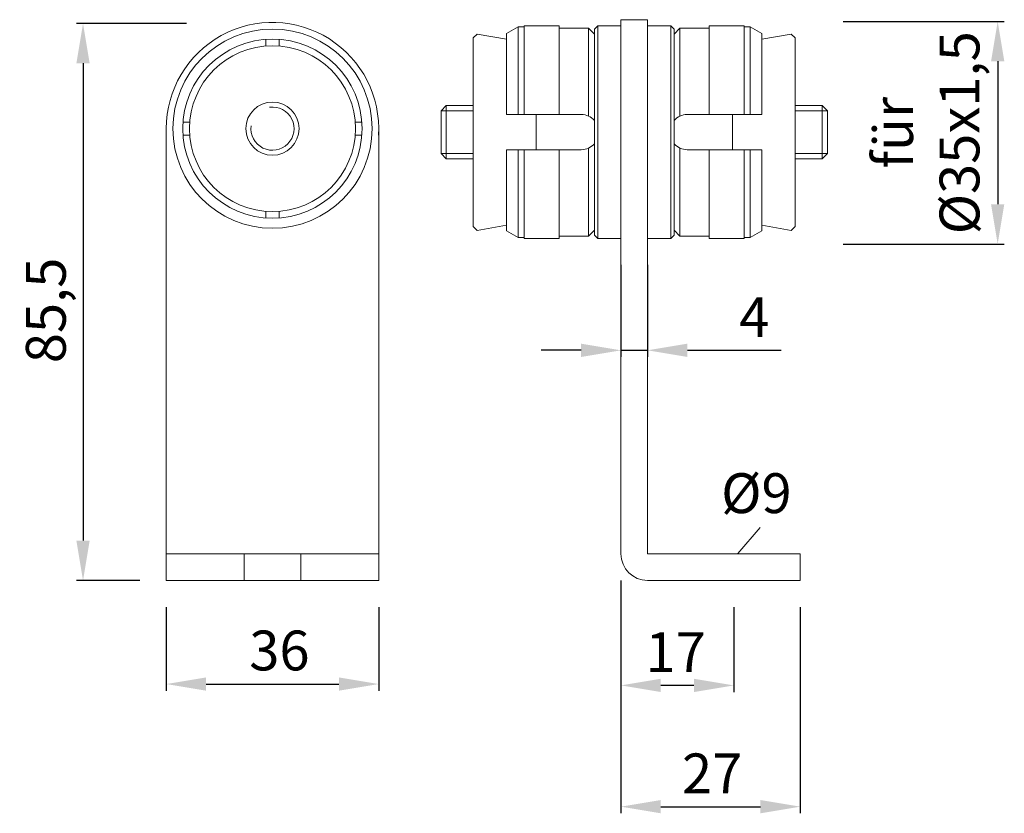
# Model space of a CAD drawing. Extents: x 35.6 to 72.7, y 173.5 to 203.4.
import ezdxf

# ---------------------------------------------------------------- set-up
doc = ezdxf.new("R2010")
doc.units = 0
doc.header["$PDMODE"] = 35
doc.header["$PDSIZE"] = 10
doc.linetypes.add('AUSGEZOGEN', pattern=[0])
doc.linetypes.add('VERDECKT', pattern=[4.7625, 3.175, -1.5875])
doc.layers.get('0').update_dxf_attribs({"linetype": 'AUSGEZOGEN'})
doc.layers.get('Defpoints').update_dxf_attribs({"linetype": 'CONTINUOUS'})
doc.layers.add('1KONTUR', color=7, linetype='AUSGEZOGEN', lineweight=35)
for name, color, linetype in [('3BEMASS', 40, 'AUSGEZOGEN'), ('BEMASS', 40, 'AUSGEZOGEN'), ('GEWINDE', 140, 'AUSGEZOGEN'), ('KONTUR', 7, 'AUSGEZOGEN'), ('VERDECKT', 140, 'VERDECKT')]:
    doc.layers.add(name, color=color, linetype=linetype)
doc.styles.add('Helvetica 45 1.5mm', font='ARIAL.TTF', dxfattribs={"height": 1.5})
doc.dimstyles.new('MAßSTAB-1-4', dxfattribs={"dimtxt": 1.5, "dimasz": 1.5, "dimexe": 0.25, "dimexo": 1, "dimgap": 0.5, "dimtad": 1, "dimdec": 3, "dimlfac": 4, "dimzin": 9, "dimdsep": 46, "dimlunit": 6, "dimtxsty": 'Helvetica 45 1.5mm', "dimcen": 0, "dimclrd": 40, "dimclre": 40, "dimclrt": 200, "dimadec": 0, "dimazin": 0, "dimtm": 0.1, "dimtfac": 0.714286, "dimtdec": 3, "dimtmove": 0, "dimatfit": 0, "dimfxl": 1, "dimtolj": 1, "dimtzin": 9, "dimarcsym": 0})

# ---------------------------------------------------------------- blocks, each defined once
blk = doc.blocks.new('*D0')
at = {"layer": 'BEMASS', "color": 40, "lineweight": -2}
for p, q in [((41.138, 181.249), (41.138, 178.098)), ((49.138, 181.249), (49.138, 178.098)), ((42.638, 178.348), (47.638, 178.348))]:
    blk.add_line(p, q, dxfattribs=at)
at = {"layer": 'BEMASS', "color": 40}
for points in [[(42.638, 178.598), (42.638, 178.098), (41.138, 178.348)], [(47.638, 178.098), (47.638, 178.598), (49.138, 178.348)]]:
    blk.add_solid(points, dxfattribs=at)
at = {"layer": 'Defpoints', "color": 0}
for p in [(41.138, 182.249), (49.138, 182.249), (49.138, 178.348)]:
    blk.add_point(p, dxfattribs=at)
at = {"layer": 'BEMASS', "color": 200, "lineweight": 9, "insert": (45.4, 179.613), "char_height": 1.5, "attachment_point": 5, "style": 'Helvetica 45 1.5mm'}
blk.add_mtext('\\A1;36', dxfattribs=at)
blk = doc.blocks.new('*D2')
at = {"layer": 'BEMASS', "color": 40, "lineweight": -2}
for p, q in [((58.262, 194.133), (58.262, 190.666)), ((59.262, 194.133), (59.262, 190.666)), ((56.762, 190.916), (55.262, 190.916)), ((58.262, 190.916), (59.262, 190.916)), ((60.762, 190.916), (64.298, 190.916))]:
    blk.add_line(p, q, dxfattribs=at)
at = {"layer": 'BEMASS', "color": 40}
for points in [[(56.762, 190.666), (56.762, 191.166), (58.262, 190.916)], [(60.762, 191.166), (60.762, 190.666), (59.262, 190.916)]]:
    blk.add_solid(points, dxfattribs=at)
at = {"layer": 'Defpoints', "color": 0}
for p in [(58.262, 195.133), (59.262, 195.133), (59.262, 190.916)]:
    blk.add_point(p, dxfattribs=at)
at = {"layer": 'BEMASS', "color": 200, "lineweight": 9, "insert": (63.28, 192.166), "char_height": 1.5, "attachment_point": 5, "style": 'Helvetica 45 1.5mm'}
blk.add_mtext('\\A1;4', dxfattribs=at)
blk = doc.blocks.new('*D4')
at = {"layer": 'BEMASS', "color": 40, "lineweight": -2}
for p, q in [((41.903, 203.225), (37.754, 203.225)), ((38.004, 201.725), (38.004, 183.749)), ((40.138, 182.249), (37.754, 182.249))]:
    blk.add_line(p, q, dxfattribs=at)
at = {"layer": 'BEMASS', "color": 40}
for points in [[(38.254, 201.725), (37.754, 201.725), (38.004, 203.225)], [(37.754, 183.749), (38.254, 183.749), (38.004, 182.249)]]:
    blk.add_solid(points, dxfattribs=at)
at = {"layer": 'Defpoints', "color": 0}
for p in [(42.903, 203.225), (38.004, 182.249), (41.138, 182.249)]:
    blk.add_point(p, dxfattribs=at)
at = {"layer": 'BEMASS', "color": 200, "lineweight": 9, "insert": (36.604, 192.419), "char_height": 1.5, "attachment_point": 5, "rotation": 90, "style": 'Helvetica 45 1.5mm'}
blk.add_mtext('\\A1;85,5', dxfattribs=at)
blk = doc.blocks.new('*D5')
at = {"layer": 'BEMASS', "color": 40, "lineweight": -2, "ltscale": 0.4}
for p, q in [((58.262, 182.248), (58.262, 178.048)), ((62.512, 181.248), (62.512, 178.048)), ((61.012, 178.298), (59.762, 178.298))]:
    blk.add_line(p, q, dxfattribs=at)
at = {"layer": 'BEMASS', "color": 40}
for points in [[(59.762, 178.548), (59.762, 178.048), (58.262, 178.298)], [(61.012, 178.048), (61.012, 178.548), (62.512, 178.298)]]:
    blk.add_solid(points, dxfattribs=at)
at = {"layer": 'Defpoints', "color": 0}
for p in [(58.262, 183.248), (62.512, 182.248), (58.262, 178.298)]:
    blk.add_point(p, dxfattribs=at)
at = {"layer": 'BEMASS', "color": 200, "lineweight": 9, "insert": (60.318, 179.551), "char_height": 1.5, "attachment_point": 5, "style": 'Helvetica 45 1.5mm'}
blk.add_mtext('\\A1;17', dxfattribs=at)
blk = doc.blocks.new('*D6')
at = {"layer": 'BEMASS', "color": 40, "lineweight": -2}
for p, q in [((65.012, 181.248), (65.012, 173.481)), ((58.262, 178.748), (58.262, 173.481)), ((59.762, 173.731), (63.512, 173.731))]:
    blk.add_line(p, q, dxfattribs=at)
at = {"layer": 'BEMASS', "color": 40}
for points in [[(59.762, 173.981), (59.762, 173.481), (58.262, 173.731)], [(63.512, 173.481), (63.512, 173.981), (65.012, 173.731)]]:
    blk.add_solid(points, dxfattribs=at)
at = {"layer": 'Defpoints', "color": 0}
for p in [(65.012, 182.248), (58.262, 179.748), (65.012, 173.731)]:
    blk.add_point(p, dxfattribs=at)
at = {"layer": 'BEMASS', "color": 200, "lineweight": 9, "insert": (61.697, 174.984), "char_height": 1.5, "attachment_point": 5, "style": 'Helvetica 45 1.5mm'}
blk.add_mtext('\\A1;27', dxfattribs=at)
blk = doc.blocks.new('*D7')
at = {"layer": '3BEMASS', "color": 40, "lineweight": -2}
for p, q in [((66.632, 203.299), (72.698, 203.299)), ((72.448, 201.799), (72.448, 196.419)), ((66.632, 194.919), (72.698, 194.919))]:
    blk.add_line(p, q, dxfattribs=at)
at = {"layer": '3BEMASS', "color": 40}
for points in [[(72.698, 201.799), (72.198, 201.799), (72.448, 203.299)], [(72.198, 196.419), (72.698, 196.419), (72.448, 194.919)]]:
    blk.add_solid(points, dxfattribs=at)
at = {"layer": 'Defpoints', "color": 0}
for p in [(65.632, 203.299), (65.632, 194.919), (72.448, 194.919)]:
    blk.add_point(p, dxfattribs=at)
at = {"layer": '3BEMASS', "color": 200, "lineweight": 9, "insert": (69.76, 199.109), "char_height": 1.5, "attachment_point": 5, "rotation": 90, "style": 'Helvetica 45 1.5mm'}
blk.add_mtext('\\A1;für\\PØ35x1,5', dxfattribs=at)

msp = doc.modelspace()

# ---------------------------------------------------------------- linework, layer by layer
at = {"color": 7, "linetype": 'Continuous', "lineweight": 9}
for p, q in [((57.38692, 203.13275), (57.26192, 203.00775)), ((57.26192, 199.13275), (57.26192, 203.00775)), ((57.38692, 203.13275), (57.38692, 199.13275)), ((58.26192, 203.13275), (57.38692, 203.13275)), ((59.26192, 199.13275), (59.26192, 203.13275)), ((59.26192, 203.13275), (60.13692, 203.13275)), ((60.13692, 203.13275), (60.13692, 199.13275)), ((60.13692, 203.13275), (60.26192, 203.00775)), ((60.26192, 199.13275), (60.26192, 203.00775)), ((57.26192, 195.25775), (57.26192, 199.13275)), ((57.38692, 199.13275), (57.38692, 195.13275)), ((59.26192, 195.13275), (59.26192, 199.13275)), ((60.13692, 199.13275), (60.13692, 195.13275)), ((60.26192, 195.25775), (60.26192, 199.13275)), ((57.26192, 195.25775), (57.38692, 195.13275)), ((57.38692, 195.13275), (58.26192, 195.13275)), ((60.13692, 195.13275), (59.26192, 195.13275)), ((60.26192, 195.25775), (60.13692, 195.13275))]:
    msp.add_line(p, q, dxfattribs=at)
at = {"layer": '1KONTUR', "lineweight": 9}
for p, q in [((54.39691, 203.09969), (53.95614, 202.84521)), ((53.95614, 202.84521), (53.95614, 199.79391)), ((54.61729, 203.09969), (54.39691, 203.09969)), ((54.39691, 203.09969), (54.39691, 199.79391)), ((55.93961, 203.13275), (54.61729, 203.13275)), ((54.61729, 203.13275), (54.61729, 199.79391)), ((55.93961, 203.13275), (55.93961, 199.79391)), ((57.04153, 203.0446), (55.93961, 203.0446)), ((57.04153, 203.0446), (57.26192, 202.82421)), ((57.04153, 203.0446), (57.04153, 199.73518)), ((57.26192, 202.82421), (57.26192, 199.57352)), ((60.4823, 203.0446), (60.26192, 202.82421)), ((60.26192, 202.82421), (60.26192, 199.57352)), ((60.4823, 203.0446), (60.4823, 199.73518)), ((60.4823, 203.0446), (61.58423, 203.0446)), ((61.58423, 203.13275), (62.90655, 203.13275)), ((61.58423, 203.13275), (61.58423, 199.79391)), ((62.90655, 203.13275), (62.90655, 199.79391)), ((62.90655, 203.09969), (63.12693, 203.09969)), ((63.12693, 203.09969), (63.12693, 199.79391)), ((63.12693, 203.09969), (63.5677, 202.84521)), ((63.5677, 202.84521), (63.5677, 199.79391)), ((56.76912, 199.79391), (53.95614, 199.79391)), ((57.26192, 199.57352), (57.26192, 199.13275)), ((60.26192, 199.57352), (60.26192, 199.13275)), ((60.75472, 199.79391), (63.5677, 199.79391)), ((57.26192, 198.69198), (57.26192, 199.13275)), ((60.26192, 198.69198), (60.26192, 199.13275)), ((53.95614, 195.42029), (53.95614, 198.4716)), ((56.76912, 198.4716), (53.95614, 198.4716)), ((54.39691, 195.16581), (54.39691, 198.4716)), ((54.61729, 195.13276), (54.61729, 198.4716)), ((55.93961, 195.13276), (55.93961, 198.4716)), ((57.04153, 195.22091), (57.04153, 198.53032)), ((57.26192, 195.4413), (57.26192, 198.69198)), ((60.26192, 195.4413), (60.26192, 198.69198)), ((60.4823, 195.22091), (60.4823, 198.53032)), ((60.75472, 198.4716), (63.5677, 198.4716)), ((61.58423, 195.13276), (61.58423, 198.4716)), ((62.90655, 195.13276), (62.90655, 198.4716)), ((63.12693, 195.16581), (63.12693, 198.4716)), ((63.5677, 195.42029), (63.5677, 198.4716)), ((54.39691, 195.16581), (53.95614, 195.42029)), ((57.04153, 195.22091), (57.26192, 195.4413)), ((60.4823, 195.22091), (60.26192, 195.4413)), ((63.12693, 195.16581), (63.5677, 195.42029)), ((54.61729, 195.16581), (54.39691, 195.16581)), ((55.93961, 195.13276), (54.61729, 195.13276)), ((57.04153, 195.22091), (55.93961, 195.22091)), ((60.4823, 195.22091), (61.58423, 195.22091)), ((61.58423, 195.13276), (62.90655, 195.13276)), ((62.90655, 195.16581), (63.12693, 195.16581))]:
    msp.add_line(p, q, dxfattribs=at)
for centre, start, end in [((56.76912, 199.13275), 41.810315, 90), ((60.75472, 199.13275), 90, 138.189685), ((56.76912, 199.13275), 270, 318.189685), ((60.75472, 199.13275), 221.810315, 270)]:
    msp.add_arc(centre, 0.66116, start, end, dxfattribs=at)
at = {"layer": 'BEMASS', "lineweight": 9}
msp.add_line((62.66783, 183.26065), (63.49865, 184.24204), dxfattribs=at)
at = {"layer": 'GEWINDE', "lineweight": 9}
for p, q in [((52.69878, 199.93852), (51.48944, 199.93852)), ((64.82505, 199.93852), (66.0344, 199.93852)), ((52.69878, 198.32192), (51.48944, 198.32192)), ((64.82505, 198.32192), (66.0344, 198.32192))]:
    msp.add_line(p, q, dxfattribs=at)
at = {"layer": 'GEWINDE', "lineweight": 9, "ltscale": 0.4}
msp.add_arc((45.1381, 199.26312), 0.8125, 172.623215, 97.453879, dxfattribs=at)
at = {"layer": 'KONTUR', "lineweight": 9}
for p, q in [((58.26192, 203.36663), (58.26192, 183.24843)), ((58.26192, 203.36663), (59.26192, 203.36663)), ((59.26192, 203.36663), (59.26192, 183.24843)), ((52.84667, 202.82737), (52.69878, 202.67949)), ((52.84667, 202.82737), (53.95614, 202.63174)), ((64.67717, 202.82737), (63.5677, 202.63174)), ((64.67717, 202.82737), (64.82505, 202.67949)), ((52.69878, 202.67949), (52.69878, 195.58096)), ((64.82505, 202.67949), (64.82505, 195.58096)), ((51.48944, 199.93852), (51.68114, 200.13022)), ((51.48944, 199.93852), (51.48944, 198.32192)), ((52.69878, 200.13022), (51.68114, 200.13022)), ((51.68114, 200.13022), (51.68114, 198.13022)), ((64.82505, 200.13022), (65.8427, 200.13022)), ((66.0344, 199.93852), (65.8427, 200.13022)), ((65.8427, 200.13022), (65.8427, 198.13022)), ((66.0344, 199.93852), (66.0344, 198.32192)), ((42.02311, 199.51312), (41.77237, 199.51312)), ((48.50382, 199.51312), (48.25308, 199.51312)), ((55.06496, 199.79391), (55.06496, 198.4716)), ((62.45888, 199.79391), (62.45888, 198.4716)), ((41.1381, 199.26312), (41.1381, 182.24946)), ((49.1381, 182.24946), (49.1381, 199.26312)), ((42.02311, 199.01312), (41.77237, 199.01312)), ((48.50382, 199.01312), (48.25308, 199.01312)), ((51.48944, 198.32192), (51.68114, 198.13022)), ((52.69878, 198.13022), (51.68114, 198.13022)), ((64.82505, 198.13022), (65.8427, 198.13022)), ((66.0344, 198.32192), (65.8427, 198.13022)), ((52.84667, 195.43307), (52.69878, 195.58096)), ((52.84667, 195.43307), (53.95614, 195.6287)), ((64.67717, 195.43307), (63.5677, 195.6287)), ((64.67717, 195.43307), (64.82505, 195.58096)), ((41.1381, 183.24946), (49.1381, 183.24946)), ((59.26192, 183.24843), (65.01192, 183.24843)), ((65.01192, 183.24843), (65.01192, 182.24843)), ((41.1381, 182.24946), (49.1381, 182.24946)), ((59.26192, 182.24843), (65.01192, 182.24843))]:
    msp.add_line(p, q, dxfattribs=at)
at = {"layer": 'KONTUR', "lineweight": 9, "ltscale": 0.4}
for p, q in [((44.8881, 202.37811), (44.8881, 202.62885)), ((45.3881, 202.37811), (45.3881, 202.62885)), ((44.8881, 195.8974), (44.8881, 196.14814)), ((45.3881, 195.8974), (45.3881, 196.14814))]:
    msp.add_line(p, q, dxfattribs=at)
at = {"layer": 'KONTUR', "lineweight": 9}
for radius in [3.75, 3.375, 3.125]:
    msp.add_circle((45.1381, 199.26312), radius, dxfattribs=at)
at = {"layer": 'KONTUR', "lineweight": 9, "ltscale": 0.4}
msp.add_circle((45.1381, 199.26312), 1, dxfattribs=at)
at = {"layer": 'KONTUR', "lineweight": 9}
for centre, radius, start, end in [((45.1381, 199.26312), 4, 356.416678, 180), ((59.26192, 183.24843), 1, 180, 270)]:
    msp.add_arc(centre, radius, start, end, dxfattribs=at)
at = {"layer": 'VERDECKT', "lineweight": 9, "ltscale": 0.4}
for p, q in [((44.0756, 183.24946), (44.0756, 182.24946)), ((46.2006, 183.24946), (46.2006, 182.24946))]:
    msp.add_line(p, q, dxfattribs=at)

# ---------------------------------------------------------------- texts
at = {"layer": 'BEMASS', "color": 200, "lineweight": 9, "insert": (63.36047, 185.34196), "char_height": 1.5, "attachment_point": 5, "style": 'Helvetica 45 1.5mm'}
msp.add_mtext('Ø9', dxfattribs=at)

# ---------------------------------------------------------------- dimensions: what is measured, and where the dimension line sits
at = {"layer": '3BEMASS', "lineweight": 9}
dim = msp.add_linear_dim(base=(72.44755, 194.91914), p1=(65.63215, 203.29881), p2=(65.63215, 194.91914), angle=90, text='für\\PØ35x1,5', dimstyle='MAßSTAB-1-4', dxfattribs=at)
dim.commit()
dim.dimension.update_dxf_attribs({"geometry": '*D7', "text_midpoint": (72.44755, 199.10898), "dimtype": 160})
at = {"layer": 'BEMASS', "lineweight": 9}
dim = msp.add_linear_dim(base=(38.00439, 182.24946), p1=(42.90332, 203.22542), p2=(41.1381, 182.24946), angle=90, text='85,5', dimstyle='MAßSTAB-1-4', dxfattribs=at)
dim.commit()
dim.dimension.update_dxf_attribs({"geometry": '*D4', "text_midpoint": (38.00439, 192.41929), "dimtype": 160})
dim = msp.add_linear_dim(base=(59.26192, 190.9157), p1=(58.26192, 195.13275), p2=(59.26192, 195.13275), dimstyle='MAßSTAB-1-4', dxfattribs=at)
dim.commit()
dim.dimension.update_dxf_attribs({"geometry": '*D2', "text_midpoint": (63.28017, 192.1657)})
at = {"layer": 'BEMASS', "lineweight": 9, "ltscale": 0.4}
dim = msp.add_linear_dim(base=(58.26192, 178.29758), p1=(62.51192, 182.24843), p2=(58.26192, 183.24843), dimstyle='MAßSTAB-1-4', dxfattribs=at)
dim.commit()
dim.dimension.update_dxf_attribs({"geometry": '*D5', "text_midpoint": (60.31782, 178.29758), "dimtype": 160})
at = {"layer": 'BEMASS', "lineweight": 9}
dim = msp.add_linear_dim(base=(49.1381, 178.34764), p1=(41.1381, 182.24946), p2=(49.1381, 182.24946), text='36', dimstyle='MAßSTAB-1-4', dxfattribs=at)
dim.commit()
dim.dimension.update_dxf_attribs({"geometry": '*D0', "text_midpoint": (45.4004, 178.34764), "dimtype": 160})
dim = msp.add_linear_dim(base=(65.01192, 173.73103), p1=(58.26192, 179.74843), p2=(65.01192, 182.24843), dimstyle='MAßSTAB-1-4', dxfattribs=at)
dim.commit()
dim.dimension.update_dxf_attribs({"geometry": '*D6', "text_midpoint": (61.69709, 173.73103), "dimtype": 160})

doc.saveas('drawing.dxf')
